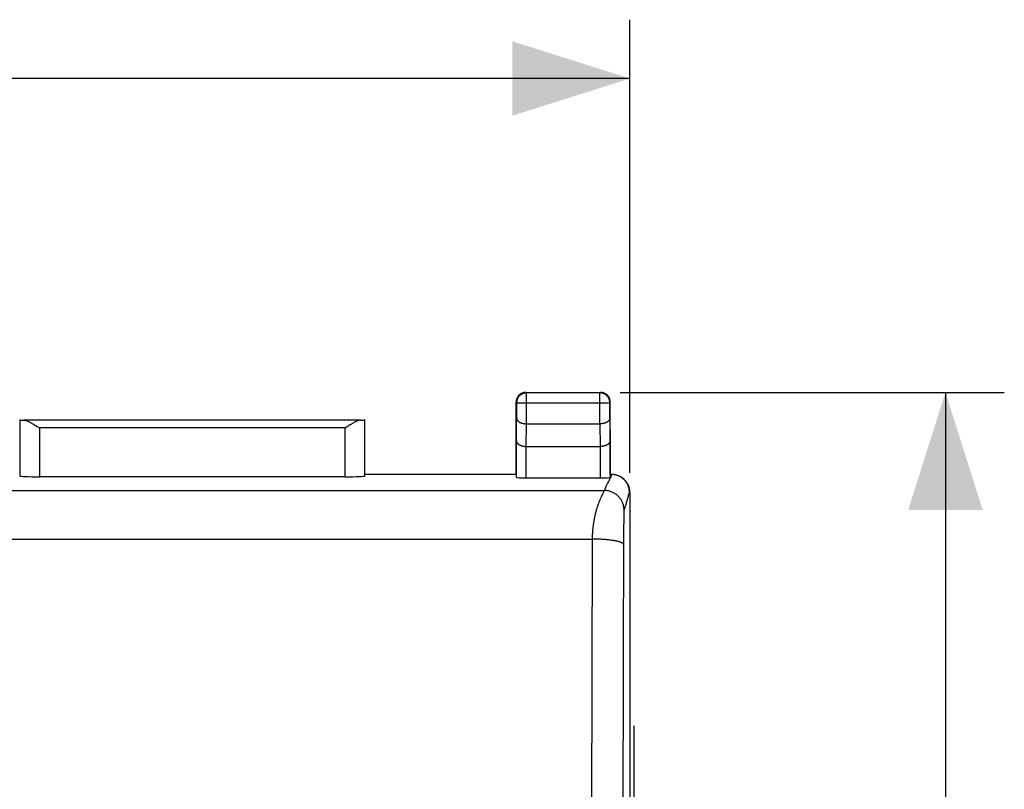
# Model space of a CAD drawing. Units: millimetres. Extents: x -89 to 32, y -24 to 47.
# Drawn here: x 7 to 32, y 14 to 34 of the extents above; entities that cross this region are included whole.
import ezdxf

# ---------------------------------------------------------------- set-up
doc = ezdxf.new("R2010")
doc.units = ezdxf.units.MM
doc.header["$LTSCALE"] = 30.734
doc.layers.get('0').update_dxf_attribs({"linetype": 'CONTINUOUS'})
for name, color, linetype in [('ASSI', 7, 'CONTINUOUS'), ('CURVE', 7, 'CONTINUOUS'), ('DRAFT', 7, 'CONTINUOUS'), ('RACCORDO', 7, 'CONTINUOUS')]:
    doc.layers.add(name, color=color, linetype=linetype)
doc.styles.get("Standard").update_dxf_attribs({"font": 'txt', "width": 0.8})
doc.dimstyles.new('DIMSTYLE_1', dxfattribs={"dimtxt": 3, "dimasz": 3, "dimexe": 1.5, "dimexo": 0.5, "dimgap": 0.75, "dimtad": 1, "dimtxsty": 'STANDARD', "dimblk": '_FILLED', "dimblk1": '_FILLED', "dimblk2": '_FILLED', "dimcen": 0.09, "dimazin": 2, "dimtfac": 1, "dimtofl": 0, "dimtmove": 0, "dimatfit": 3, "dimldrblk": '_FILLED', "dimfxl": 1, "dimtolj": 1, "dimarcsym": 0})

# ---------------------------------------------------------------- blocks, each defined once
blk = doc.blocks.new('_FILLED')
at = {"color": 0, "linetype": 'BYBLOCK'}
blk.add_solid([(0, 0), (-1, 0.3167), (-1, -0.3167)], dxfattribs=at)
blk = doc.blocks.new('*D0')
at = {"color": 7, "linetype": 'CONTINUOUS'}
for p, q in [((-22.45, 22.45), (-22.45, 34.001)), ((22.35, 22.45), (22.35, 34.001)), ((-22.45, 32.501), (-0.05, 32.501)), ((22.35, 32.501), (-0.05, 32.501))]:
    blk.add_line(p, q, dxfattribs=at)
at = {"color": 7, "linetype": 'CONTINUOUS', "xscale": 3, "yscale": 3, "zscale": 3, "rotation": 180}
blk.add_blockref('_FILLED', (-22.45, 32.501), dxfattribs=at)
at = {"color": 7, "linetype": 'CONTINUOUS', "xscale": 3, "yscale": 3, "zscale": 3}
blk.add_blockref('_FILLED', (22.35, 32.501), dxfattribs=at)
blk = doc.blocks.new('*D1')
at = {"color": 7, "linetype": 'CONTINUOUS'}
for p, q in [((22.1, 24.5), (31.888, 24.5)), ((30.388, 24.5), (30.388, 0)), ((30.388, -24.5), (30.388, 0)), ((22.1, -24.5), (31.888, -24.5))]:
    blk.add_line(p, q, dxfattribs=at)
at = {"color": 7, "linetype": 'CONTINUOUS', "xscale": 3, "yscale": 3, "zscale": 3}
for p, rotation in [((30.388, 24.5), 90), ((30.388, -24.5), 270)]:
    blk.add_blockref('_FILLED', p, dxfattribs=dict(at, rotation=rotation))

msp = doc.modelspace()

# ---------------------------------------------------------------- linework, layer by layer
at = {"layer": 'ASSI', "color": 7, "linetype": 'CONTINUOUS'}
for p, q in [((19.7, 24.5), (21.6, 24.5)), ((21.587, 24.487), (19.713, 24.487)), ((19.45, 22.409), (19.45, 24.25)), ((19.463, 24.237), (19.463, 23.844)), ((21.837, 23.844), (21.837, 24.237)), ((21.85, 22.409), (21.85, 24.25)), ((6.803, 23.797), (6.803, 22.374)), ((15.496, 23.795), (6.904, 23.795)), ((7.175, 23.675), (7.203, 23.658)), ((7.203, 23.658), (7.246, 23.631)), ((7.246, 23.631), (7.303, 23.595)), ((15.168, 23.64), (15.097, 23.595)), ((15.197, 23.658), (15.168, 23.64)), ((15.597, 22.374), (15.597, 23.797)), ((19.713, 23.7), (21.587, 23.7)), ((19.457, 22.334), (19.457, 23.267)), ((19.707, 23.123), (21.593, 23.123)), ((21.843, 23.267), (21.843, 22.334)), ((15.097, 22.348), (7.303, 22.348)), ((19.449, 22.407), (15.599, 22.407)), ((19.449, 22.407), (19.45, 22.409)), ((21.851, 22.407), (21.85, 22.409)), ((21.885, 22.407), (21.851, 22.407)), ((22.086, 22.36), (22.078, 22.364)), ((22.094, 22.356), (22.086, 22.36)), ((19.707, 22.321), (21.593, 22.321)), ((22.35, 21.95), (22.35, -21.95))]:
    msp.add_line(p, q, dxfattribs=at)
at = {"layer": 'ASSI', "color": 250, "linetype": 'CONTINUOUS'}
for p, q in [((19.7, 24.5), (19.713, 24.487)), ((19.713, 24.487), (19.712, 24.487)), ((19.713, 23.7), (19.713, 24.487)), ((21.6, 24.5), (21.587, 24.487)), ((21.587, 23.7), (21.587, 24.487)), ((19.45, 24.25), (19.463, 24.237)), ((19.463, 24.237), (21.837, 24.237)), ((21.85, 24.25), (21.837, 24.237)), ((19.457, 23.267), (19.463, 23.844)), ((21.837, 23.844), (21.843, 23.267)), ((7.303, 23.595), (7.303, 22.348)), ((15.097, 23.595), (7.303, 23.595)), ((15.097, 22.348), (15.097, 23.595)), ((19.708, 23.123), (19.714, 23.7)), ((21.586, 23.7), (21.592, 23.123)), ((19.707, 22.321), (19.707, 23.123)), ((21.593, 23.123), (21.593, 22.321)), ((-8.547, 21.999), (21.699, 21.999)), ((21.612, 21.825), (21.606, 21.812)), ((21.618, 21.838), (21.612, 21.825)), ((21.623, 21.849), (21.618, 21.838)), ((21.629, 21.86), (21.623, 21.849)), ((21.634, 21.871), (21.629, 21.86)), ((21.639, 21.881), (21.634, 21.871)), ((21.643, 21.89), (21.639, 21.881)), ((21.648, 21.899), (21.643, 21.89)), ((21.662, 21.927), (21.656, 21.916)), ((21.668, 21.938), (21.662, 21.927)), ((21.676, 21.953), (21.668, 21.938)), ((21.685, 21.97), (21.676, 21.953)), ((21.69, 21.978), (21.685, 21.97)), ((21.691, 21.982), (21.69, 21.978)), ((21.693, 21.985), (21.691, 21.982)), ((22.35, 21.95), (22.335, 21.957)), ((21.567, 21.721), (21.56, 21.703)), ((21.574, 21.738), (21.567, 21.721)), ((21.581, 21.754), (21.574, 21.738)), ((21.588, 21.77), (21.581, 21.754)), ((21.594, 21.785), (21.588, 21.77)), ((21.6, 21.799), (21.594, 21.785)), ((21.606, 21.812), (21.6, 21.799)), ((22.255, 21.683), (22.244, 21.642)), ((22.194, 21.37), (22.193, 21.313)), ((22.195, 21.404), (22.194, 21.37)), ((22.196, 21.446), (22.195, 21.429)), ((22.195, 21.429), (22.195, 21.404)), ((22.197, 21.467), (22.196, 21.459)), ((22.196, 21.459), (22.196, 21.446)), ((22.197, 21.482), (22.197, 21.478)), ((22.197, 21.478), (22.197, 21.474)), ((22.197, 21.474), (22.197, 21.467)), ((22.191, 21.221), (22.19, 21.072)), ((22.193, 21.313), (22.191, 21.221)), ((22.19, 21.072), (22.137, -0.147)), ((-8.525, 20.761), (21.388, 20.761))]:
    msp.add_line(p, q, dxfattribs=at)
at = {"layer": 'ASSI', "color": 7, "linetype": 'CONTINUOUS'}
for points in [[(19.523, 24.427), (19.514, 24.417), (19.506, 24.407), (19.498, 24.397), (19.49, 24.386), (19.483, 24.375), (19.477, 24.364), (19.472, 24.352), (19.467, 24.34), (19.462, 24.327), (19.459, 24.315), (19.455, 24.302), (19.453, 24.289), (19.451, 24.276), (19.45, 24.263), (19.45, 24.25)], [(19.712, 24.487), (19.7, 24.487), (19.687, 24.486), (19.674, 24.484), (19.661, 24.481), (19.648, 24.478), (19.636, 24.475), (19.623, 24.47), (19.611, 24.465), (19.6, 24.46), (19.588, 24.453), (19.577, 24.447), (19.566, 24.439), (19.556, 24.431), (19.546, 24.423), (19.536, 24.414), (19.527, 24.404), (19.519, 24.394), (19.511, 24.384), (19.503, 24.373), (19.497, 24.362), (19.49, 24.35), (19.485, 24.339), (19.48, 24.326), (19.475, 24.314), (19.472, 24.302), (19.469, 24.289), (19.466, 24.276), (19.465, 24.264)], [(19.543, 24.444), (19.533, 24.436), (19.523, 24.427)], [(19.648, 24.495), (19.635, 24.491), (19.623, 24.488), (19.61, 24.483), (19.598, 24.478), (19.586, 24.473), (19.575, 24.467), (19.564, 24.46), (19.553, 24.452), (19.543, 24.444)], [(19.7, 24.5), (19.687, 24.5), (19.674, 24.499), (19.661, 24.497), (19.648, 24.495)], [(21.837, 24.237), (21.837, 24.25), (21.836, 24.263), (21.834, 24.276), (21.831, 24.289), (21.828, 24.302), (21.825, 24.314), (21.82, 24.326), (21.815, 24.339), (21.81, 24.35), (21.803, 24.362), (21.797, 24.373), (21.789, 24.384), (21.781, 24.394), (21.773, 24.404), (21.764, 24.414), (21.754, 24.423), (21.744, 24.431), (21.734, 24.439), (21.723, 24.447), (21.712, 24.453), (21.7, 24.46), (21.689, 24.465), (21.676, 24.47), (21.664, 24.475), (21.652, 24.478), (21.639, 24.481), (21.626, 24.484), (21.613, 24.486), (21.6, 24.487), (21.587, 24.487)], [(21.747, 24.452), (21.736, 24.46), (21.725, 24.467), (21.714, 24.473), (21.702, 24.478), (21.69, 24.483), (21.677, 24.488), (21.665, 24.491), (21.652, 24.495), (21.639, 24.497), (21.626, 24.499), (21.613, 24.5), (21.6, 24.5)], [(21.802, 24.397), (21.794, 24.407), (21.786, 24.417), (21.777, 24.427), (21.767, 24.436), (21.757, 24.444), (21.747, 24.452)], [(21.845, 24.302), (21.841, 24.315), (21.838, 24.327), (21.833, 24.34), (21.828, 24.352), (21.823, 24.364), (21.817, 24.375), (21.81, 24.386), (21.802, 24.397)], [(21.85, 24.25), (21.85, 24.263), (21.849, 24.276), (21.847, 24.289), (21.845, 24.302)], [(19.463, 23.844), (19.463, 23.839), (19.464, 23.834), (19.465, 23.828), (19.466, 23.823), (19.468, 23.818), (19.47, 23.813), (19.472, 23.807), (19.475, 23.802), (19.478, 23.797), (19.481, 23.792), (19.485, 23.787), (19.489, 23.782), (19.493, 23.777), (19.498, 23.772), (19.503, 23.767), (19.508, 23.762), (19.514, 23.758), (19.52, 23.753), (19.527, 23.749), (19.534, 23.744), (19.541, 23.74), (19.548, 23.736), (19.556, 23.733), (19.564, 23.729), (19.572, 23.726), (19.581, 23.722), (19.59, 23.719), (19.599, 23.716), (19.608, 23.714), (19.618, 23.711), (19.628, 23.709), (19.638, 23.707), (19.648, 23.705), (19.659, 23.704), (19.67, 23.702), (19.68, 23.701), (19.691, 23.701), (19.703, 23.7), (19.714, 23.7)], [(21.837, 23.844), (21.837, 23.839), (21.836, 23.834), (21.835, 23.828), (21.834, 23.823), (21.832, 23.818), (21.83, 23.813), (21.828, 23.807), (21.825, 23.802), (21.822, 23.797), (21.819, 23.792), (21.815, 23.787), (21.811, 23.782), (21.807, 23.777), (21.802, 23.772), (21.797, 23.767), (21.792, 23.762), (21.786, 23.758), (21.78, 23.753), (21.773, 23.749), (21.766, 23.744), (21.759, 23.74), (21.752, 23.736), (21.744, 23.733), (21.736, 23.729), (21.728, 23.726), (21.719, 23.722), (21.71, 23.719), (21.701, 23.716), (21.692, 23.714), (21.682, 23.711), (21.672, 23.709), (21.662, 23.707), (21.652, 23.705), (21.641, 23.704), (21.63, 23.702), (21.62, 23.701), (21.609, 23.701), (21.597, 23.7), (21.586, 23.7)], [(6.904, 23.795), (6.915, 23.795), (6.926, 23.793), (6.937, 23.791), (6.949, 23.788), (6.961, 23.785), (6.973, 23.78), (6.985, 23.776), (6.998, 23.771), (7.011, 23.765), (7.024, 23.759), (7.037, 23.753), (7.05, 23.746), (7.064, 23.739), (7.078, 23.732), (7.091, 23.724), (7.105, 23.716), (7.119, 23.709), (7.133, 23.7), (7.147, 23.692), (7.161, 23.684), (7.175, 23.675)], [(15.496, 23.795), (15.485, 23.795), (15.474, 23.793), (15.463, 23.791), (15.451, 23.788), (15.439, 23.785), (15.427, 23.78), (15.415, 23.776), (15.402, 23.771), (15.389, 23.765), (15.376, 23.759), (15.363, 23.753), (15.35, 23.746), (15.336, 23.739), (15.322, 23.732), (15.309, 23.724), (15.295, 23.716), (15.281, 23.709), (15.267, 23.7), (15.253, 23.692), (15.239, 23.684), (15.225, 23.675), (15.197, 23.658)], [(19.457, 23.267), (19.458, 23.262), (19.458, 23.256), (19.459, 23.251), (19.46, 23.246), (19.462, 23.24), (19.464, 23.235), (19.466, 23.23), (19.469, 23.225), (19.472, 23.219), (19.475, 23.214), (19.479, 23.209), (19.483, 23.204), (19.487, 23.199), (19.492, 23.194), (19.497, 23.19), (19.503, 23.185), (19.508, 23.18), (19.515, 23.176), (19.521, 23.171), (19.528, 23.167), (19.535, 23.163), (19.542, 23.159), (19.55, 23.155), (19.558, 23.152), (19.566, 23.148), (19.575, 23.145), (19.584, 23.142), (19.593, 23.139), (19.602, 23.136), (19.612, 23.134), (19.622, 23.132), (19.632, 23.13), (19.642, 23.128), (19.653, 23.126), (19.664, 23.125), (19.674, 23.124), (19.685, 23.123), (19.696, 23.123), (19.707, 23.123)], [(21.843, 23.267), (21.842, 23.262), (21.842, 23.256), (21.841, 23.251), (21.84, 23.246), (21.838, 23.24), (21.836, 23.235), (21.834, 23.23), (21.831, 23.225), (21.828, 23.219), (21.825, 23.214), (21.821, 23.209), (21.817, 23.204), (21.813, 23.199), (21.808, 23.194), (21.803, 23.19), (21.797, 23.185), (21.792, 23.18), (21.785, 23.176), (21.779, 23.171), (21.772, 23.167), (21.765, 23.163), (21.758, 23.159), (21.75, 23.155), (21.742, 23.152), (21.734, 23.148), (21.725, 23.145), (21.716, 23.142), (21.707, 23.139), (21.698, 23.136), (21.688, 23.134), (21.678, 23.132), (21.668, 23.13), (21.658, 23.128), (21.647, 23.126), (21.636, 23.125), (21.626, 23.124), (21.615, 23.123), (21.604, 23.123), (21.593, 23.123)], [(22.078, 22.364), (22.061, 22.371), (22.045, 22.378), (22.028, 22.384), (22.01, 22.39), (21.993, 22.394), (21.975, 22.398), (21.957, 22.402), (21.939, 22.404), (21.921, 22.406), (21.903, 22.407), (21.885, 22.407)], [(22.335, 21.957), (22.335, 21.975), (22.334, 21.994), (22.332, 22.012), (22.329, 22.029), (22.326, 22.047), (22.322, 22.065), (22.317, 22.082), (22.312, 22.1), (22.306, 22.117), (22.299, 22.134), (22.292, 22.15), (22.284, 22.166), (22.275, 22.182), (22.265, 22.198), (22.255, 22.213), (22.245, 22.228), (22.234, 22.242), (22.222, 22.256), (22.21, 22.269), (22.197, 22.282), (22.183, 22.294), (22.17, 22.306), (22.155, 22.317), (22.141, 22.328), (22.126, 22.338), (22.11, 22.347), (22.094, 22.356)]]:
    msp.add_lwpolyline(points, dxfattribs=at)
at = {"layer": 'ASSI', "color": 250, "linetype": 'CONTINUOUS'}
for points in [[(19.465, 24.264), (19.463, 24.25), (19.463, 24.237)], [(21.859, 22.341), (21.851, 22.323), (21.842, 22.304), (21.833, 22.285), (21.822, 22.265)], [(21.886, 22.407), (21.88, 22.391), (21.874, 22.375), (21.867, 22.358), (21.859, 22.341)], [(21.781, 22.186), (21.771, 22.167), (21.762, 22.15), (21.753, 22.132), (21.745, 22.116), (21.738, 22.1), (21.731, 22.084), (21.725, 22.069), (21.719, 22.055), (21.713, 22.041), (21.708, 22.027), (21.704, 22.013), (21.699, 21.999)], [(21.822, 22.265), (21.812, 22.245), (21.802, 22.225), (21.781, 22.186)], [(21.656, 21.916), (21.654, 21.912), (21.648, 21.899)], [(21.699, 21.999), (21.699, 21.999), (21.699, 21.998), (21.699, 21.997), (21.699, 21.997), (21.698, 21.996), (21.698, 21.995), (21.697, 21.994), (21.697, 21.993), (21.696, 21.992), (21.696, 21.991), (21.695, 21.989), (21.695, 21.988), (21.694, 21.987), (21.693, 21.985)], [(22.199, 21.5), (22.199, 21.522), (22.197, 21.543), (22.195, 21.565), (22.192, 21.586), (22.187, 21.608), (22.182, 21.629), (22.176, 21.65), (22.169, 21.67), (22.161, 21.691), (22.152, 21.711), (22.143, 21.73), (22.132, 21.749), (22.121, 21.768), (22.109, 21.786), (22.096, 21.804), (22.082, 21.821), (22.068, 21.837), (22.053, 21.853), (22.037, 21.868), (22.021, 21.882), (22.004, 21.896), (21.986, 21.909), (21.968, 21.921), (21.949, 21.932), (21.93, 21.943), (21.911, 21.952), (21.891, 21.961), (21.87, 21.969), (21.85, 21.976), (21.829, 21.982), (21.808, 21.987), (21.786, 21.991), (21.765, 21.995), (21.743, 21.997), (21.721, 21.999), (21.699, 21.999)], [(22.335, 21.957), (22.33, 21.941), (22.324, 21.924), (22.319, 21.906), (22.313, 21.886), (22.307, 21.866), (22.301, 21.845), (22.294, 21.823), (22.255, 21.683)], [(21.55, 21.675), (21.546, 21.665), (21.542, 21.655), (21.539, 21.645), (21.535, 21.635), (21.532, 21.624), (21.528, 21.614), (21.524, 21.603), (21.521, 21.593), (21.517, 21.582), (21.514, 21.571), (21.51, 21.56), (21.507, 21.549), (21.503, 21.538), (21.5, 21.527), (21.497, 21.516), (21.493, 21.504), (21.49, 21.493), (21.487, 21.481), (21.484, 21.469), (21.48, 21.458), (21.477, 21.446), (21.474, 21.434), (21.471, 21.422), (21.468, 21.41), (21.465, 21.398), (21.462, 21.385), (21.459, 21.373), (21.456, 21.361), (21.454, 21.348), (21.451, 21.336), (21.448, 21.323), (21.445, 21.311), (21.443, 21.298), (21.44, 21.285), (21.438, 21.272), (21.435, 21.26), (21.433, 21.247), (21.431, 21.234), (21.428, 21.221), (21.426, 21.208), (21.424, 21.195), (21.422, 21.181), (21.42, 21.168), (21.418, 21.155), (21.416, 21.142), (21.414, 21.129), (21.412, 21.115), (21.41, 21.102), (21.409, 21.088), (21.407, 21.075), (21.406, 21.062), (21.404, 21.048), (21.403, 21.035), (21.401, 21.021), (21.4, 21.008), (21.399, 20.994), (21.398, 20.98), (21.397, 20.967), (21.395, 20.953), (21.395, 20.939), (21.394, 20.926), (21.393, 20.912), (21.392, 20.898), (21.391, 20.885), (21.391, 20.871), (21.39, 20.857), (21.39, 20.844), (21.389, 20.83), (21.389, 20.816), (21.389, 20.803), (21.388, 20.789), (21.388, 20.775), (21.337, -0.064)], [(21.56, 21.703), (21.557, 21.694), (21.55, 21.675)], [(22.244, 21.642), (22.233, 21.605), (22.228, 21.588), (22.223, 21.572), (22.218, 21.556), (22.213, 21.542), (22.209, 21.527), (22.204, 21.513), (22.199, 21.5)], [(22.199, 21.5), (22.199, 21.499), (22.199, 21.499), (22.199, 21.498), (22.199, 21.498), (22.199, 21.497), (22.199, 21.496), (22.199, 21.495), (22.198, 21.494), (22.198, 21.493), (22.198, 21.492), (22.198, 21.49), (22.198, 21.489), (22.198, 21.487), (22.198, 21.486), (22.197, 21.482)], [(22.188, 20.623), (22.187, 20.628), (22.184, 20.633), (22.181, 20.639), (22.176, 20.644), (22.17, 20.649), (22.162, 20.655), (22.153, 20.66), (22.144, 20.665), (22.132, 20.67), (22.12, 20.675), (22.107, 20.68), (22.092, 20.685), (22.076, 20.69), (22.06, 20.695), (22.042, 20.699), (22.023, 20.704), (22.003, 20.708), (21.982, 20.713), (21.96, 20.717), (21.938, 20.721), (21.914, 20.724), (21.89, 20.728), (21.864, 20.731), (21.838, 20.735), (21.812, 20.738), (21.784, 20.741), (21.756, 20.744), (21.728, 20.746), (21.699, 20.749), (21.669, 20.751), (21.639, 20.753), (21.608, 20.755), (21.578, 20.756), (21.547, 20.758), (21.515, 20.759), (21.484, 20.76), (21.452, 20.761), (21.42, 20.761), (21.388, 20.761)]]:
    msp.add_lwpolyline(points, dxfattribs=at)
at = {"layer": 'ASSI', "color": 7, "linetype": 'CONTINUOUS'}
for centre, major_axis, ratio, start_param, end_param in [((7.303, 23.797), (0.5, 0), 0.005818, -3.135775, -2.495179), ((15.097, 23.797), (0.5, 0), 0.005818, -0.646413, -0.005818), ((7.303, 22.374), (0.5, 0), 0.052408, -3.135775, -1.570796), ((15.097, 22.374), (0.5, 0), 0.052408, -1.570796, -0.005818), ((19.707, 22.334), (0.25, 0), 0.052408, -3.135775, -1.570796), ((21.593, 22.334), (0.25, 0), 0.052408, -1.570796, -0.005818), ((21.9, 21.95), (0.403, -0.201), 0.99981, 0.463541, 1.570796)]:
    msp.add_ellipse(centre, major_axis=major_axis, ratio=ratio, start_param=start_param, end_param=end_param, dxfattribs=at)
at = {"layer": 'CURVE', "color": 250, "linetype": 'CONTINUOUS'}
msp.add_line((22.45, 16), (22.45, 13.204), dxfattribs=at)
at = {"layer": 'DRAFT', "color": 7, "linetype": 'CONTINUOUS'}
for p, q in [((19.449, 22.407), (15.599, 22.407)), ((19.449, 22.407), (19.45, 22.409)), ((21.851, 22.407), (21.85, 22.409))]:
    msp.add_line(p, q, dxfattribs=at)
at = {"layer": 'RACCORDO', "color": 7, "linetype": 'CONTINUOUS'}
for p, q in [((19.7, 24.5), (21.6, 24.5)), ((19.45, 22.409), (19.45, 24.25)), ((21.85, 22.409), (21.85, 24.25)), ((7.175, 23.675), (7.203, 23.658)), ((7.203, 23.658), (7.246, 23.631)), ((7.246, 23.631), (7.303, 23.595)), ((15.168, 23.64), (15.097, 23.595)), ((15.197, 23.658), (15.168, 23.64)), ((19.713, 23.7), (21.587, 23.7)), ((19.707, 23.123), (21.593, 23.123)), ((15.097, 22.348), (7.303, 22.348)), ((21.885, 22.407), (21.851, 22.407)), ((22.094, 22.356), (22.086, 22.36)), ((19.707, 22.321), (21.593, 22.321)), ((22.35, 21.95), (22.35, -21.95))]:
    msp.add_line(p, q, dxfattribs=at)
at = {"layer": 'RACCORDO', "color": 250, "linetype": 'CONTINUOUS'}
for p, q in [((19.7, 24.5), (19.712, 24.488)), ((19.713, 24.487), (19.7, 24.487)), ((19.713, 23.7), (19.713, 24.487)), ((21.587, 24.487), (19.713, 24.487)), ((21.6, 24.5), (21.587, 24.487)), ((21.587, 23.7), (21.587, 24.487)), ((19.45, 24.25), (19.463, 24.237)), ((19.463, 24.237), (19.463, 23.844)), ((19.463, 24.237), (21.837, 24.237)), ((21.85, 24.25), (21.837, 24.237)), ((21.837, 23.844), (21.837, 24.237)), ((19.457, 23.267), (19.463, 23.844)), ((21.837, 23.844), (21.843, 23.267)), ((6.803, 23.797), (6.803, 22.374)), ((15.496, 23.795), (6.904, 23.795)), ((7.303, 23.595), (7.303, 22.348)), ((15.097, 23.595), (7.303, 23.595)), ((15.097, 22.348), (15.097, 23.595)), ((15.597, 22.374), (15.597, 23.797)), ((19.708, 23.123), (19.714, 23.7)), ((21.586, 23.7), (21.592, 23.123)), ((19.457, 22.334), (19.457, 23.267)), ((19.707, 22.321), (19.707, 23.123)), ((21.593, 23.123), (21.593, 22.321)), ((21.843, 23.267), (21.843, 22.334)), ((-8.547, 21.999), (21.699, 21.999)), ((21.612, 21.825), (21.606, 21.812)), ((21.618, 21.838), (21.612, 21.825)), ((21.623, 21.849), (21.618, 21.838)), ((21.629, 21.86), (21.623, 21.849)), ((21.634, 21.871), (21.629, 21.86)), ((21.639, 21.881), (21.634, 21.871)), ((21.643, 21.89), (21.639, 21.881)), ((21.648, 21.899), (21.643, 21.89)), ((21.662, 21.927), (21.656, 21.916)), ((21.668, 21.938), (21.662, 21.927)), ((21.676, 21.953), (21.668, 21.938)), ((21.685, 21.97), (21.676, 21.953)), ((21.69, 21.978), (21.685, 21.97)), ((21.691, 21.982), (21.69, 21.978)), ((21.693, 21.985), (21.691, 21.982)), ((22.35, 21.95), (22.335, 21.957)), ((21.567, 21.721), (21.56, 21.703)), ((21.574, 21.738), (21.567, 21.721)), ((21.581, 21.754), (21.574, 21.738)), ((21.588, 21.77), (21.581, 21.754)), ((21.594, 21.785), (21.588, 21.77)), ((21.6, 21.799), (21.594, 21.785)), ((21.606, 21.812), (21.6, 21.799)), ((22.255, 21.683), (22.244, 21.642)), ((22.194, 21.37), (22.193, 21.313)), ((22.195, 21.404), (22.194, 21.37)), ((22.196, 21.446), (22.195, 21.429)), ((22.195, 21.429), (22.195, 21.404)), ((22.197, 21.467), (22.196, 21.459)), ((22.196, 21.459), (22.196, 21.446)), ((22.197, 21.482), (22.197, 21.478)), ((22.197, 21.478), (22.197, 21.474)), ((22.197, 21.474), (22.197, 21.467)), ((22.191, 21.221), (22.19, 21.072)), ((22.193, 21.313), (22.191, 21.221)), ((22.19, 21.072), (22.137, -0.147)), ((-8.525, 20.761), (21.388, 20.761))]:
    msp.add_line(p, q, dxfattribs=at)
at = {"layer": 'RACCORDO', "color": 7, "linetype": 'CONTINUOUS'}
for points in [[(19.472, 24.352), (19.467, 24.34), (19.462, 24.327), (19.459, 24.315), (19.455, 24.302), (19.453, 24.289), (19.451, 24.276), (19.45, 24.263), (19.45, 24.25)], [(19.7, 24.5), (19.687, 24.5), (19.674, 24.499), (19.661, 24.497), (19.648, 24.495), (19.635, 24.491), (19.623, 24.488), (19.61, 24.483), (19.598, 24.478), (19.586, 24.473), (19.575, 24.467), (19.564, 24.46), (19.553, 24.452), (19.543, 24.444), (19.533, 24.436), (19.523, 24.427), (19.514, 24.417), (19.506, 24.407), (19.498, 24.397), (19.49, 24.386), (19.483, 24.375), (19.477, 24.364), (19.472, 24.352)], [(21.85, 24.25), (21.85, 24.263), (21.849, 24.276), (21.847, 24.289), (21.845, 24.302), (21.841, 24.315), (21.838, 24.327), (21.833, 24.34), (21.828, 24.352), (21.823, 24.364), (21.817, 24.375), (21.81, 24.386), (21.802, 24.397), (21.794, 24.407), (21.786, 24.417), (21.777, 24.427), (21.767, 24.436), (21.757, 24.444), (21.747, 24.452), (21.736, 24.46), (21.725, 24.467), (21.714, 24.473), (21.702, 24.478), (21.69, 24.483), (21.677, 24.488), (21.665, 24.491), (21.652, 24.495), (21.639, 24.497), (21.626, 24.499), (21.613, 24.5), (21.6, 24.5)], [(19.463, 23.844), (19.463, 23.839), (19.464, 23.834), (19.465, 23.828), (19.466, 23.823), (19.468, 23.818), (19.47, 23.813), (19.472, 23.807), (19.475, 23.802), (19.478, 23.797), (19.481, 23.792), (19.485, 23.787), (19.489, 23.782), (19.493, 23.777), (19.498, 23.772), (19.503, 23.767), (19.508, 23.762), (19.514, 23.758), (19.52, 23.753), (19.527, 23.749), (19.534, 23.744), (19.541, 23.74), (19.548, 23.736), (19.556, 23.733), (19.564, 23.729), (19.572, 23.726), (19.581, 23.722), (19.59, 23.719), (19.599, 23.716), (19.608, 23.714), (19.618, 23.711), (19.628, 23.709), (19.638, 23.707), (19.648, 23.705), (19.659, 23.704), (19.67, 23.702), (19.68, 23.701), (19.691, 23.701), (19.703, 23.7), (19.714, 23.7)], [(21.837, 23.844), (21.837, 23.839), (21.836, 23.834), (21.835, 23.828), (21.834, 23.823), (21.832, 23.818), (21.83, 23.813), (21.828, 23.807), (21.825, 23.802), (21.822, 23.797), (21.819, 23.792), (21.815, 23.787), (21.811, 23.782), (21.807, 23.777), (21.802, 23.772), (21.797, 23.767), (21.792, 23.762), (21.786, 23.758), (21.78, 23.753), (21.773, 23.749), (21.766, 23.744), (21.759, 23.74), (21.752, 23.736), (21.744, 23.733), (21.736, 23.729), (21.728, 23.726), (21.719, 23.722), (21.71, 23.719), (21.701, 23.716), (21.692, 23.714), (21.682, 23.711), (21.672, 23.709), (21.662, 23.707), (21.652, 23.705), (21.641, 23.704), (21.63, 23.702), (21.62, 23.701), (21.609, 23.701), (21.597, 23.7), (21.586, 23.7)], [(6.904, 23.795), (6.915, 23.795), (6.926, 23.793), (6.937, 23.791), (6.949, 23.788), (6.961, 23.785), (6.973, 23.78), (6.985, 23.776), (6.998, 23.771), (7.011, 23.765), (7.024, 23.759), (7.037, 23.753), (7.05, 23.746), (7.064, 23.739), (7.078, 23.732), (7.091, 23.724), (7.105, 23.716), (7.119, 23.709), (7.133, 23.7), (7.147, 23.692), (7.161, 23.684), (7.175, 23.675)], [(15.496, 23.795), (15.485, 23.795), (15.474, 23.793), (15.463, 23.791), (15.451, 23.788), (15.439, 23.785), (15.427, 23.78), (15.415, 23.776), (15.402, 23.771), (15.389, 23.765), (15.376, 23.759), (15.363, 23.753), (15.35, 23.746), (15.336, 23.739), (15.322, 23.732), (15.309, 23.724), (15.295, 23.716), (15.281, 23.709), (15.267, 23.7), (15.253, 23.692), (15.239, 23.684), (15.225, 23.675), (15.197, 23.658)], [(19.457, 23.267), (19.458, 23.262), (19.458, 23.256), (19.459, 23.251), (19.46, 23.246), (19.462, 23.24), (19.464, 23.235), (19.466, 23.23), (19.469, 23.225), (19.472, 23.219), (19.475, 23.214), (19.479, 23.209), (19.483, 23.204), (19.487, 23.199), (19.492, 23.194), (19.497, 23.19), (19.503, 23.185), (19.508, 23.18), (19.515, 23.176), (19.521, 23.171), (19.528, 23.167), (19.535, 23.163), (19.542, 23.159), (19.55, 23.155), (19.558, 23.152), (19.566, 23.148), (19.575, 23.145), (19.584, 23.142), (19.593, 23.139), (19.602, 23.136), (19.612, 23.134), (19.622, 23.132), (19.632, 23.13), (19.642, 23.128), (19.653, 23.126), (19.664, 23.125), (19.674, 23.124), (19.685, 23.123), (19.696, 23.123), (19.707, 23.123)], [(21.843, 23.267), (21.842, 23.262), (21.842, 23.256), (21.841, 23.251), (21.84, 23.246), (21.838, 23.24), (21.836, 23.235), (21.834, 23.23), (21.831, 23.225), (21.828, 23.219), (21.825, 23.214), (21.821, 23.209), (21.817, 23.204), (21.813, 23.199), (21.808, 23.194), (21.803, 23.19), (21.797, 23.185), (21.792, 23.18), (21.785, 23.176), (21.779, 23.171), (21.772, 23.167), (21.765, 23.163), (21.758, 23.159), (21.75, 23.155), (21.742, 23.152), (21.734, 23.148), (21.725, 23.145), (21.716, 23.142), (21.707, 23.139), (21.698, 23.136), (21.688, 23.134), (21.678, 23.132), (21.668, 23.13), (21.658, 23.128), (21.647, 23.126), (21.636, 23.125), (21.626, 23.124), (21.615, 23.123), (21.604, 23.123), (21.593, 23.123)], [(22.086, 22.36), (22.078, 22.364), (22.061, 22.371), (22.045, 22.378), (22.028, 22.384), (22.01, 22.39), (21.993, 22.394), (21.975, 22.398), (21.957, 22.402), (21.939, 22.404), (21.921, 22.406), (21.903, 22.407), (21.885, 22.407)], [(22.335, 21.957), (22.335, 21.975), (22.334, 21.994), (22.332, 22.012), (22.329, 22.029), (22.326, 22.047), (22.322, 22.065), (22.317, 22.082), (22.312, 22.1), (22.306, 22.117), (22.299, 22.134), (22.292, 22.15), (22.284, 22.166), (22.275, 22.182), (22.265, 22.198), (22.255, 22.213), (22.245, 22.228), (22.234, 22.242), (22.222, 22.256), (22.21, 22.269), (22.197, 22.282), (22.183, 22.294), (22.17, 22.306), (22.155, 22.317), (22.141, 22.328), (22.126, 22.338), (22.11, 22.347), (22.094, 22.356)]]:
    msp.add_lwpolyline(points, dxfattribs=at)
at = {"layer": 'RACCORDO', "color": 250, "linetype": 'CONTINUOUS'}
for points in [[(19.49, 24.35), (19.485, 24.339), (19.48, 24.326), (19.475, 24.314), (19.472, 24.302), (19.469, 24.289), (19.466, 24.276)], [(19.623, 24.47), (19.611, 24.465), (19.6, 24.46), (19.588, 24.453), (19.577, 24.447), (19.566, 24.439), (19.556, 24.431), (19.546, 24.423), (19.536, 24.414), (19.527, 24.404), (19.519, 24.394), (19.511, 24.384), (19.503, 24.373), (19.497, 24.362), (19.49, 24.35)], [(19.7, 24.487), (19.687, 24.486), (19.674, 24.484), (19.661, 24.481), (19.648, 24.478), (19.636, 24.475), (19.623, 24.47)], [(21.837, 24.237), (21.837, 24.25), (21.836, 24.263), (21.834, 24.276), (21.831, 24.289), (21.828, 24.302), (21.825, 24.314), (21.82, 24.326), (21.815, 24.339), (21.81, 24.35), (21.803, 24.362), (21.797, 24.373), (21.789, 24.384), (21.781, 24.394), (21.773, 24.404), (21.764, 24.414), (21.754, 24.423), (21.744, 24.431), (21.734, 24.439), (21.723, 24.447), (21.712, 24.453), (21.7, 24.46), (21.689, 24.465), (21.676, 24.47), (21.664, 24.475), (21.652, 24.478), (21.639, 24.481), (21.626, 24.484), (21.613, 24.486), (21.6, 24.487), (21.587, 24.487)], [(19.466, 24.276), (19.464, 24.263), (19.463, 24.25), (19.463, 24.237)], [(21.859, 22.341), (21.851, 22.323), (21.842, 22.304), (21.833, 22.285), (21.822, 22.265)], [(21.886, 22.407), (21.88, 22.391), (21.874, 22.375), (21.867, 22.358), (21.859, 22.341)], [(21.781, 22.186), (21.771, 22.167), (21.762, 22.15), (21.753, 22.132), (21.745, 22.116), (21.738, 22.1), (21.731, 22.084), (21.725, 22.069), (21.719, 22.055), (21.713, 22.041), (21.708, 22.027), (21.704, 22.013), (21.699, 21.999)], [(21.822, 22.265), (21.812, 22.245), (21.802, 22.225), (21.781, 22.186)], [(21.656, 21.916), (21.654, 21.912), (21.648, 21.899)], [(21.699, 21.999), (21.699, 21.999), (21.699, 21.998), (21.699, 21.997), (21.699, 21.997), (21.698, 21.996), (21.698, 21.995), (21.697, 21.994), (21.697, 21.993), (21.696, 21.992), (21.696, 21.991), (21.695, 21.989), (21.695, 21.988), (21.694, 21.987), (21.693, 21.985)], [(22.199, 21.5), (22.199, 21.522), (22.197, 21.543), (22.195, 21.565), (22.192, 21.586), (22.187, 21.608), (22.182, 21.629), (22.176, 21.65), (22.169, 21.67), (22.161, 21.691), (22.152, 21.711), (22.143, 21.73), (22.132, 21.749), (22.121, 21.768), (22.109, 21.786), (22.096, 21.804), (22.082, 21.821), (22.068, 21.837), (22.053, 21.853), (22.037, 21.868), (22.021, 21.882), (22.004, 21.896), (21.986, 21.909), (21.968, 21.921), (21.949, 21.932), (21.93, 21.943), (21.911, 21.952), (21.891, 21.961), (21.87, 21.969), (21.85, 21.976), (21.829, 21.982), (21.808, 21.987), (21.786, 21.991), (21.765, 21.995), (21.743, 21.997), (21.721, 21.999), (21.699, 21.999)], [(22.335, 21.957), (22.33, 21.941), (22.324, 21.924), (22.319, 21.906), (22.313, 21.886), (22.307, 21.866), (22.301, 21.845), (22.294, 21.823), (22.255, 21.683)], [(21.55, 21.675), (21.546, 21.665), (21.542, 21.655), (21.539, 21.645), (21.535, 21.635), (21.532, 21.624), (21.528, 21.614), (21.524, 21.603), (21.521, 21.593), (21.517, 21.582), (21.514, 21.571), (21.51, 21.56), (21.507, 21.549), (21.503, 21.538), (21.5, 21.527), (21.497, 21.516), (21.493, 21.504), (21.49, 21.493), (21.487, 21.481), (21.484, 21.469), (21.48, 21.458), (21.477, 21.446), (21.474, 21.434), (21.471, 21.422), (21.468, 21.41), (21.465, 21.398), (21.462, 21.385), (21.459, 21.373), (21.456, 21.361), (21.454, 21.348), (21.451, 21.336), (21.448, 21.323), (21.445, 21.311), (21.443, 21.298), (21.44, 21.285), (21.438, 21.272), (21.435, 21.26), (21.433, 21.247), (21.431, 21.234), (21.428, 21.221), (21.426, 21.208), (21.424, 21.195), (21.422, 21.181), (21.42, 21.168), (21.418, 21.155), (21.416, 21.142), (21.414, 21.129), (21.412, 21.115), (21.41, 21.102), (21.409, 21.088), (21.407, 21.075), (21.406, 21.062), (21.404, 21.048), (21.403, 21.035), (21.401, 21.021), (21.4, 21.008), (21.399, 20.994), (21.398, 20.98), (21.397, 20.967), (21.395, 20.953), (21.395, 20.939), (21.394, 20.926), (21.393, 20.912), (21.392, 20.898), (21.391, 20.885), (21.391, 20.871), (21.39, 20.857), (21.39, 20.844), (21.389, 20.83), (21.389, 20.816), (21.389, 20.803), (21.388, 20.789), (21.388, 20.775), (21.337, -0.064)], [(21.56, 21.703), (21.557, 21.694), (21.55, 21.675)], [(22.244, 21.642), (22.233, 21.605), (22.228, 21.588), (22.223, 21.572), (22.218, 21.556), (22.213, 21.542), (22.209, 21.527), (22.204, 21.513), (22.199, 21.5)], [(22.199, 21.5), (22.199, 21.499), (22.199, 21.499), (22.199, 21.498), (22.199, 21.498), (22.199, 21.497), (22.199, 21.496), (22.199, 21.495), (22.198, 21.494), (22.198, 21.493), (22.198, 21.492), (22.198, 21.49), (22.198, 21.489), (22.198, 21.487), (22.198, 21.486), (22.197, 21.482)], [(22.188, 20.623), (22.187, 20.628), (22.184, 20.633), (22.181, 20.639), (22.176, 20.644), (22.17, 20.649), (22.162, 20.655), (22.153, 20.66), (22.144, 20.665), (22.132, 20.67), (22.12, 20.675), (22.107, 20.68), (22.092, 20.685), (22.076, 20.69), (22.06, 20.695), (22.042, 20.699), (22.023, 20.704), (22.003, 20.708), (21.982, 20.713), (21.96, 20.717), (21.938, 20.721), (21.914, 20.724), (21.89, 20.728), (21.864, 20.731), (21.838, 20.735), (21.812, 20.738), (21.784, 20.741), (21.756, 20.744), (21.728, 20.746), (21.699, 20.749), (21.669, 20.751), (21.639, 20.753), (21.608, 20.755), (21.578, 20.756), (21.547, 20.758), (21.515, 20.759), (21.484, 20.76), (21.452, 20.761), (21.42, 20.761), (21.388, 20.761)]]:
    msp.add_lwpolyline(points, dxfattribs=at)
at = {"layer": 'RACCORDO', "color": 7, "linetype": 'CONTINUOUS'}
for centre, major_axis, ratio, start_param, end_param in [((7.303, 23.797), (0.5, 0), 0.005818, -3.135775, -2.495179), ((15.097, 23.797), (0.5, 0), 0.005818, -0.646413, -0.005818), ((7.303, 22.374), (0.5, 0), 0.052408, -3.135775, -1.570796), ((15.097, 22.374), (0.5, 0), 0.052408, -1.570796, -0.005818), ((19.707, 22.334), (0.25, 0), 0.052408, -3.135775, -1.570796), ((21.593, 22.334), (0.25, 0), 0.052408, -1.570796, -0.005818), ((21.9, 21.95), (0.403, -0.201), 0.99981, 0.463541, 1.570796)]:
    msp.add_ellipse(centre, major_axis=major_axis, ratio=ratio, start_param=start_param, end_param=end_param, dxfattribs=at)

# ---------------------------------------------------------------- dimensions: what is measured, and where the dimension line sits
at = {"color": 7, "linetype": 'CONTINUOUS'}
dim = msp.add_linear_dim(base=(22.35, 32.501), p1=(-22.45, 21.95), p2=(22.35, 21.95), dimstyle='DIMSTYLE_1', dxfattribs=at)
dim.commit()
dim.dimension.update_dxf_attribs({"geometry": '*D0', "text_midpoint": (-4.443, 32.501), "dimtype": 160})
dim = msp.add_linear_dim(base=(30.388, -24.5), p1=(21.6, 24.5), p2=(21.6, -24.5), angle=270, dimstyle='DIMSTYLE_1', dxfattribs=at)
dim.commit()
dim.dimension.update_dxf_attribs({"geometry": '*D1', "text_midpoint": (30.388, -2.357), "dimtype": 160})

doc.saveas('drawing.dxf')
